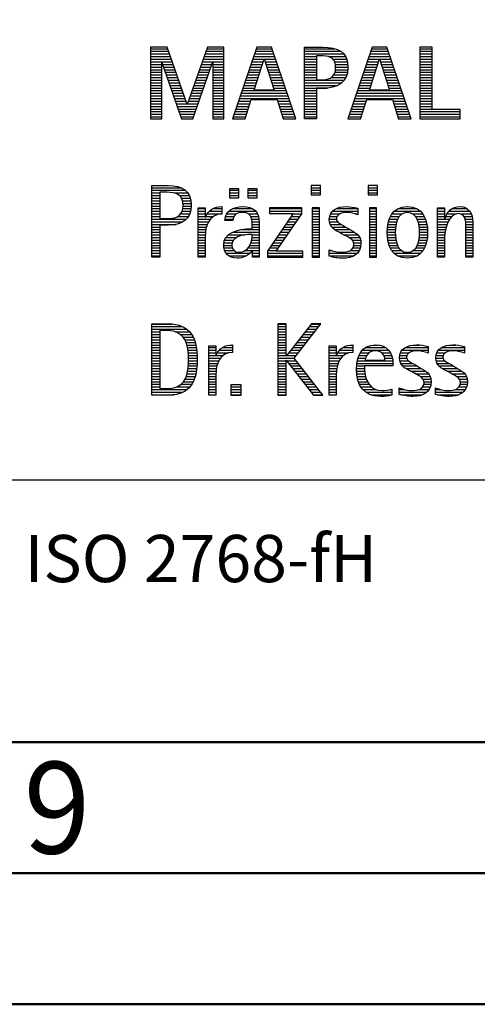
# Model space of a CAD drawing. Units: millimetres. Extents: x -159 to 435, y -175 to 246.
# Drawn here: x 262 to 279, y -174 to -137 of the extents above; entities that cross this region are included whole.
import ezdxf
from ezdxf.enums import TextEntityAlignment as Align

# ---------------------------------------------------------------- set-up
doc = ezdxf.new("R2010")
doc.units = ezdxf.units.MM
doc.layers.get('0').update_dxf_attribs({"linetype": 'CONTINUOUS'})
doc.layers.add('AM_0', color=7, linetype='CONTINUOUS')
doc.layers.add('AM_6', color=2, linetype='CONTINUOUS')
doc.layers.add('AM_BOR', color=7, linetype='CONTINUOUS', lineweight=50)
doc.styles.get("Standard").update_dxf_attribs({"font": 'ISOCP.SHX'})

# ---------------------------------------------------------------- blocks, each defined once
blk = doc.blocks.new('A2')
at = {"layer": 'AM_BOR', "color": 1}
for points in [[(0, 0), (594, 0), (594, 420), (0, 420)], [(10, 410), (10, 10), (584, 10), (584, 410)]]:
    blk.add_lwpolyline(points, close=True, dxfattribs=at)
at = {"layer": 'AM_BOR', "color": 7}
blk.add_lwpolyline([(5, 5), (589, 5), (589, 415), (5, 415)], close=True, dxfattribs=at)
at = {"layer": 'AM_BOR', "color": 2, "width": 0.959496}
blk.add_text('9', height=3.5, dxfattribs=at).set_placement((422, 7.5), align=Align.MIDDLE_CENTER)
blk = doc.blocks.new('MAPAL_FRAME_LOGO')
at = {"layer": 'AM_0', "color": 1}
for p, q in [((31.57, 16.499), (31.57, 13.771)), ((32.203, 16.499), (31.57, 16.499)), ((31.57, 16.445), (32.222, 16.445)), ((31.57, 16.345), (32.257, 16.345)), ((31.57, 16.245), (32.291, 16.245)), ((32.962, 14.321), (32.203, 16.499)), ((33.734, 16.499), (32.97, 14.321)), ((33.644, 16.245), (34.362, 16.245)), ((33.679, 16.345), (34.362, 16.345)), ((33.714, 16.445), (34.362, 16.445)), ((34.362, 16.499), (33.734, 16.499)), ((34.362, 13.771), (34.362, 16.499)), ((35.623, 16.499), (34.691, 13.771)), ((35.536, 16.245), (36.268, 16.245)), ((35.57, 16.345), (36.234, 16.345)), ((35.604, 16.445), (36.2, 16.445)), ((36.181, 16.499), (35.623, 16.499)), ((37.11, 13.771), (36.181, 16.499)), ((37.435, 16.445), (38.612, 16.445)), ((37.435, 16.345), (38.825, 16.345)), ((37.435, 16.245), (38.937, 16.245)), ((40.021, 16.499), (39.088, 13.771)), ((39.934, 16.245), (40.665, 16.245)), ((39.968, 16.345), (40.631, 16.345)), ((40.002, 16.445), (40.597, 16.445)), ((40.579, 16.499), (40.021, 16.499)), ((41.508, 13.771), (40.579, 16.499)), ((41.84, 16.499), (41.84, 13.771)), ((42.302, 16.499), (41.84, 16.499)), ((41.84, 16.445), (42.302, 16.445)), ((41.84, 16.345), (42.302, 16.345)), ((41.84, 16.245), (42.302, 16.245)), ((42.302, 14.123), (42.302, 16.499)), ((31.57, 16.145), (32.326, 16.145)), ((31.57, 16.045), (32.361, 16.045)), ((31.57, 15.945), (32.396, 15.945)), ((31.57, 15.845), (31.993, 15.845)), ((31.993, 15.922), (32.001, 15.922)), ((31.993, 13.771), (31.993, 15.922)), ((32.001, 15.922), (32.753, 13.771)), ((32.028, 15.845), (32.431, 15.845)), ((33.18, 13.771), (33.931, 15.922)), ((33.504, 15.845), (33.904, 15.845)), ((33.539, 15.945), (34.362, 15.945)), ((33.574, 16.045), (34.362, 16.045)), ((33.609, 16.145), (34.362, 16.145)), ((33.931, 15.922), (33.939, 15.922)), ((33.939, 15.922), (33.939, 13.771)), ((33.939, 15.845), (34.362, 15.845)), ((35.399, 15.845), (35.828, 15.845)), ((35.434, 15.945), (35.86, 15.945)), ((35.468, 16.045), (35.891, 16.045)), ((35.502, 16.145), (36.302, 16.145)), ((35.521, 14.862), (35.896, 16.061)), ((35.896, 16.061), (35.904, 16.061)), ((35.904, 16.061), (36.28, 14.862)), ((35.909, 16.045), (36.336, 16.045)), ((35.941, 15.945), (36.37, 15.945)), ((35.972, 15.845), (36.404, 15.845)), ((37.435, 16.145), (37.897, 16.145)), ((37.435, 16.045), (37.897, 16.045)), ((37.435, 15.945), (37.897, 15.945)), ((37.435, 15.845), (37.897, 15.845)), ((38.356, 16.145), (39.005, 16.145)), ((38.524, 16.045), (39.047, 16.045)), ((38.587, 15.945), (39.071, 15.945)), ((38.614, 15.845), (39.087, 15.845)), ((39.797, 15.845), (40.226, 15.845)), ((39.831, 15.945), (40.257, 15.945)), ((39.865, 16.045), (40.289, 16.045)), ((39.9, 16.145), (40.699, 16.145)), ((39.918, 14.862), (40.294, 16.061)), ((40.294, 16.061), (40.302, 16.061)), ((40.302, 16.061), (40.677, 14.862)), ((40.307, 16.045), (40.733, 16.045)), ((40.338, 15.945), (40.768, 15.945)), ((40.369, 15.845), (40.802, 15.845)), ((41.84, 16.145), (42.302, 16.145)), ((41.84, 16.045), (42.302, 16.045)), ((41.84, 15.945), (42.302, 15.945)), ((41.84, 15.845), (42.302, 15.845)), ((31.57, 15.745), (31.993, 15.745)), ((31.57, 15.645), (31.993, 15.645)), ((31.57, 15.545), (31.993, 15.545)), ((31.57, 15.445), (31.993, 15.445)), ((32.063, 15.745), (32.466, 15.745)), ((32.098, 15.645), (32.501, 15.645)), ((32.133, 15.545), (32.536, 15.545)), ((32.168, 15.445), (32.57, 15.445)), ((33.364, 15.445), (33.764, 15.445)), ((33.399, 15.545), (33.799, 15.545)), ((33.434, 15.645), (33.834, 15.645)), ((33.469, 15.745), (33.869, 15.745)), ((33.939, 15.745), (34.362, 15.745)), ((33.939, 15.645), (34.362, 15.645)), ((33.939, 15.545), (34.362, 15.545)), ((33.939, 15.445), (34.362, 15.445)), ((35.263, 15.445), (35.703, 15.445)), ((35.297, 15.545), (35.734, 15.545)), ((35.331, 15.645), (35.766, 15.645)), ((35.365, 15.745), (35.797, 15.745)), ((36.003, 15.745), (36.438, 15.745)), ((36.035, 15.645), (36.472, 15.645)), ((36.066, 15.545), (36.506, 15.545)), ((36.097, 15.445), (36.54, 15.445)), ((37.435, 15.745), (37.897, 15.745)), ((37.435, 15.645), (37.897, 15.645)), ((37.435, 15.545), (37.897, 15.545)), ((37.435, 15.445), (37.897, 15.445)), ((38.551, 15.445), (39.055, 15.445)), ((38.599, 15.545), (39.08, 15.545)), ((38.621, 15.645), (39.09, 15.645)), ((38.624, 15.745), (39.093, 15.745)), ((39.66, 15.445), (40.101, 15.445)), ((39.694, 15.545), (40.132, 15.545)), ((39.729, 15.645), (40.163, 15.645)), ((39.763, 15.745), (40.195, 15.745)), ((40.401, 15.745), (40.836, 15.745)), ((40.432, 15.645), (40.87, 15.645)), ((40.463, 15.545), (40.904, 15.545)), ((40.495, 15.445), (40.938, 15.445)), ((41.84, 15.745), (42.302, 15.745)), ((41.84, 15.645), (42.302, 15.645)), ((41.84, 15.545), (42.302, 15.545)), ((41.84, 15.445), (42.302, 15.445)), ((31.57, 15.345), (31.993, 15.345)), ((31.57, 15.245), (31.993, 15.245)), ((31.57, 15.145), (31.993, 15.145)), ((31.57, 15.045), (31.993, 15.045)), ((32.203, 15.345), (32.605, 15.345)), ((32.238, 15.245), (32.64, 15.245)), ((32.273, 15.145), (32.675, 15.145)), ((32.308, 15.045), (32.71, 15.045)), ((33.224, 15.045), (33.625, 15.045)), ((33.259, 15.145), (33.66, 15.145)), ((33.294, 15.245), (33.694, 15.245)), ((33.329, 15.345), (33.729, 15.345)), ((33.939, 15.345), (34.362, 15.345)), ((33.939, 15.245), (34.362, 15.245)), ((33.939, 15.145), (34.362, 15.145)), ((33.939, 15.045), (34.362, 15.045)), ((35.126, 15.045), (35.578, 15.045)), ((35.16, 15.145), (35.609, 15.145)), ((35.194, 15.245), (35.64, 15.245)), ((35.228, 15.345), (35.672, 15.345)), ((36.129, 15.345), (36.574, 15.345)), ((36.16, 15.245), (36.608, 15.245)), ((36.191, 15.145), (36.642, 15.145)), ((36.223, 15.045), (36.676, 15.045)), ((37.435, 15.345), (37.897, 15.345)), ((37.435, 15.245), (38.947, 15.245)), ((37.435, 15.145), (38.85, 15.145)), ((37.435, 15.045), (38.694, 15.045)), ((38.45, 15.345), (39.011, 15.345)), ((39.523, 15.045), (39.975, 15.045)), ((39.558, 15.145), (40.007, 15.145)), ((39.592, 15.245), (40.038, 15.245)), ((39.626, 15.345), (40.069, 15.345)), ((40.526, 15.345), (40.972, 15.345)), ((40.557, 15.245), (41.006, 15.245)), ((40.589, 15.145), (41.04, 15.145)), ((40.62, 15.045), (41.074, 15.045)), ((41.84, 15.345), (42.302, 15.345)), ((41.84, 15.245), (42.302, 15.245)), ((41.84, 15.145), (42.302, 15.145)), ((41.84, 15.045), (42.302, 15.045)), ((31.57, 14.945), (31.993, 14.945)), ((31.57, 14.845), (31.993, 14.845)), ((31.57, 14.745), (31.993, 14.745)), ((32.342, 14.945), (32.745, 14.945)), ((32.377, 14.845), (32.78, 14.845)), ((32.412, 14.745), (32.814, 14.745)), ((33.118, 14.745), (33.52, 14.745)), ((33.153, 14.845), (33.555, 14.845)), ((33.189, 14.945), (33.59, 14.945)), ((33.939, 14.945), (34.362, 14.945)), ((33.939, 14.845), (34.362, 14.845)), ((33.939, 14.745), (34.362, 14.745)), ((35.023, 14.745), (36.779, 14.745)), ((35.057, 14.845), (36.745, 14.845)), ((35.092, 14.945), (35.546, 14.945)), ((36.28, 14.862), (35.521, 14.862)), ((36.254, 14.945), (36.71, 14.945)), ((37.435, 14.945), (38.302, 14.945)), ((37.435, 14.845), (37.897, 14.845)), ((37.435, 14.745), (37.897, 14.745)), ((39.421, 14.745), (41.176, 14.745)), ((39.455, 14.845), (41.142, 14.845)), ((39.489, 14.945), (39.944, 14.945)), ((40.677, 14.862), (39.918, 14.862)), ((40.651, 14.945), (41.108, 14.945)), ((41.84, 14.945), (42.302, 14.945)), ((41.84, 14.845), (42.302, 14.845)), ((41.84, 14.745), (42.302, 14.745)), ((31.57, 14.645), (31.993, 14.645)), ((31.57, 14.545), (31.993, 14.545)), ((31.57, 14.445), (31.993, 14.445)), ((31.57, 14.345), (31.993, 14.345)), ((32.447, 14.645), (32.849, 14.645)), ((32.482, 14.545), (32.884, 14.545)), ((32.517, 14.445), (32.919, 14.445)), ((32.552, 14.345), (32.954, 14.345)), ((32.97, 14.321), (32.962, 14.321)), ((32.978, 14.345), (33.38, 14.345)), ((33.013, 14.445), (33.415, 14.445)), ((33.048, 14.545), (33.45, 14.545)), ((33.083, 14.645), (33.485, 14.645)), ((33.939, 14.645), (34.362, 14.645)), ((33.939, 14.545), (34.362, 14.545)), ((33.939, 14.445), (34.362, 14.445)), ((33.939, 14.345), (34.362, 14.345)), ((34.887, 14.345), (35.357, 14.345)), ((34.921, 14.445), (35.389, 14.445)), ((34.955, 14.545), (36.847, 14.545)), ((34.989, 14.645), (36.813, 14.645)), ((35.173, 13.771), (35.41, 14.511)), ((35.41, 14.511), (36.39, 14.511)), ((36.39, 14.511), (36.628, 13.771)), ((36.412, 14.445), (36.881, 14.445)), ((36.444, 14.345), (36.915, 14.345)), ((37.435, 14.645), (37.897, 14.645)), ((37.435, 14.545), (37.897, 14.545)), ((37.435, 14.445), (37.897, 14.445)), ((37.435, 14.345), (37.897, 14.345)), ((39.284, 14.345), (39.754, 14.345)), ((39.318, 14.445), (39.786, 14.445)), ((39.352, 14.545), (41.244, 14.545)), ((39.387, 14.645), (41.21, 14.645)), ((39.57, 13.771), (39.808, 14.511)), ((39.808, 14.511), (40.788, 14.511)), ((40.788, 14.511), (41.025, 13.771)), ((40.809, 14.445), (41.278, 14.445)), ((40.841, 14.345), (41.312, 14.345)), ((41.84, 14.645), (42.302, 14.645)), ((41.84, 14.545), (42.302, 14.545)), ((41.84, 14.445), (42.302, 14.445)), ((41.84, 14.345), (42.302, 14.345)), ((31.57, 14.245), (31.993, 14.245)), ((31.57, 14.145), (31.993, 14.145)), ((31.57, 14.045), (31.993, 14.045)), ((31.57, 13.945), (31.993, 13.945)), ((32.587, 14.245), (33.345, 14.245)), ((32.622, 14.145), (33.31, 14.145)), ((32.657, 14.045), (33.275, 14.045)), ((32.692, 13.945), (33.24, 13.945)), ((33.939, 14.245), (34.362, 14.245)), ((33.939, 14.145), (34.362, 14.145)), ((33.939, 14.045), (34.362, 14.045)), ((33.939, 13.945), (34.362, 13.945)), ((34.75, 13.945), (35.228, 13.945)), ((34.784, 14.045), (35.26, 14.045)), ((34.818, 14.145), (35.293, 14.145)), ((34.852, 14.245), (35.325, 14.245)), ((36.476, 14.245), (36.949, 14.245)), ((36.508, 14.145), (36.983, 14.145)), ((36.54, 14.045), (37.017, 14.045)), ((36.572, 13.945), (37.051, 13.945)), ((37.435, 14.245), (37.897, 14.245)), ((37.435, 14.145), (37.897, 14.145)), ((37.435, 14.045), (37.897, 14.045)), ((37.435, 13.945), (37.897, 13.945)), ((39.147, 13.945), (39.626, 13.945)), ((39.181, 14.045), (39.658, 14.045)), ((39.216, 14.145), (39.69, 14.145)), ((39.25, 14.245), (39.722, 14.245)), ((40.873, 14.245), (41.347, 14.245)), ((40.905, 14.145), (41.381, 14.145)), ((40.937, 14.045), (41.415, 14.045)), ((40.969, 13.945), (41.449, 13.945)), ((41.84, 14.245), (42.302, 14.245)), ((41.84, 14.145), (42.302, 14.145)), ((41.84, 14.045), (43.374, 14.045)), ((41.84, 13.945), (43.374, 13.945)), ((43.374, 14.123), (42.302, 14.123)), ((43.374, 13.771), (43.374, 14.123)), ((31.57, 13.845), (31.993, 13.845)), ((31.57, 13.771), (31.993, 13.771)), ((32.727, 13.845), (33.205, 13.845)), ((32.753, 13.771), (33.18, 13.771)), ((33.939, 13.845), (34.362, 13.845)), ((33.939, 13.771), (34.362, 13.771)), ((34.691, 13.771), (35.173, 13.771)), ((34.716, 13.845), (35.196, 13.845)), ((36.604, 13.845), (37.085, 13.845)), ((36.628, 13.771), (37.11, 13.771)), ((37.435, 13.845), (37.897, 13.845)), ((39.088, 13.771), (39.57, 13.771)), ((39.113, 13.845), (39.594, 13.845)), ((41.002, 13.845), (41.483, 13.845)), ((41.025, 13.771), (41.508, 13.771)), ((41.84, 13.845), (43.374, 13.845)), ((41.84, 13.771), (43.374, 13.771)), ((31.618, 11.145), (32.725, 11.145)), ((31.618, 11.045), (32.892, 11.045)), ((31.618, 10.945), (31.926, 10.945)), ((32.462, 10.945), (32.984, 10.945)), ((34.584, 11.1), (34.584, 10.753)), ((34.939, 11.1), (34.584, 11.1)), ((34.584, 11.045), (34.939, 11.045)), ((34.584, 10.945), (34.939, 10.945)), ((34.939, 10.753), (34.939, 11.1)), ((35.28, 11.1), (35.28, 10.753)), ((35.635, 11.1), (35.28, 11.1)), ((35.28, 11.045), (35.635, 11.045)), ((35.28, 10.945), (35.635, 10.945)), ((35.635, 10.753), (35.635, 11.1)), ((37.692, 11.227), (37.692, 10.872)), ((38.048, 11.227), (37.692, 11.227)), ((37.692, 11.145), (38.048, 11.145)), ((37.692, 11.045), (38.048, 11.045)), ((37.692, 10.945), (38.048, 10.945)), ((38.048, 10.872), (38.048, 11.227)), ((39.871, 11.227), (39.871, 10.872)), ((40.226, 11.227), (39.871, 11.227)), ((39.871, 11.145), (40.226, 11.145)), ((39.871, 11.045), (40.226, 11.045)), ((39.871, 10.945), (40.226, 10.945)), ((40.226, 10.872), (40.226, 11.227)), ((31.618, 10.845), (31.926, 10.845)), ((31.618, 10.745), (31.926, 10.745)), ((31.618, 10.645), (31.926, 10.645)), ((31.618, 10.545), (31.926, 10.545)), ((32.672, 10.845), (33.042, 10.845)), ((32.75, 10.745), (33.08, 10.745)), ((32.788, 10.645), (33.103, 10.645)), ((32.804, 10.545), (33.111, 10.545)), ((34.584, 10.845), (34.939, 10.845)), ((34.584, 10.753), (34.939, 10.753)), ((35.28, 10.845), (35.635, 10.845)), ((35.28, 10.753), (35.635, 10.753)), ((37.692, 10.872), (38.048, 10.872)), ((39.871, 10.872), (40.226, 10.872)), ((31.618, 10.445), (31.926, 10.445)), ((31.618, 10.345), (31.926, 10.345)), ((31.618, 10.245), (31.926, 10.245)), ((31.618, 10.145), (31.926, 10.145)), ((32.715, 10.145), (33.059, 10.145)), ((32.771, 10.245), (33.088, 10.245)), ((32.797, 10.345), (33.107, 10.345)), ((32.807, 10.445), (33.114, 10.445)), ((33.381, 10.345), (33.65, 10.345)), ((33.381, 10.245), (33.65, 10.245)), ((33.381, 10.145), (33.65, 10.145)), ((33.728, 10.145), (34.287, 10.145)), ((33.811, 10.245), (34.287, 10.245)), ((33.943, 10.345), (34.287, 10.345)), ((34.47, 10.145), (34.841, 10.145)), ((34.546, 10.245), (35.588, 10.245)), ((34.694, 10.345), (35.463, 10.345)), ((35.299, 10.145), (35.649, 10.145)), ((37.011, 10.156), (36.027, 8.72)), ((36.098, 10.381), (36.098, 10.156)), ((37.339, 10.381), (36.098, 10.381)), ((36.098, 10.345), (37.339, 10.345)), ((36.098, 10.245), (37.339, 10.245)), ((36.098, 10.156), (37.011, 10.156)), ((36.359, 8.724), (37.339, 10.152)), ((37.004, 10.145), (37.335, 10.145)), ((37.339, 10.152), (37.339, 10.381)), ((37.735, 10.381), (37.735, 8.499)), ((38.004, 10.381), (37.735, 10.381)), ((37.735, 10.345), (38.004, 10.345)), ((37.735, 10.245), (38.004, 10.245)), ((37.735, 10.145), (38.004, 10.145)), ((38.004, 8.499), (38.004, 10.381)), ((38.434, 10.145), (38.788, 10.145)), ((38.504, 10.245), (39.471, 10.245)), ((38.645, 10.345), (39.471, 10.345)), ((39.367, 10.145), (39.471, 10.145)), ((39.914, 10.381), (39.914, 8.499)), ((40.182, 10.381), (39.914, 10.381)), ((39.914, 10.345), (40.182, 10.345)), ((39.914, 10.245), (40.182, 10.245)), ((39.914, 10.145), (40.182, 10.145)), ((40.182, 8.499), (40.182, 10.381)), ((40.774, 10.145), (41.153, 10.145)), ((40.861, 10.245), (41.858, 10.245)), ((40.999, 10.345), (41.719, 10.345)), ((41.563, 10.145), (41.946, 10.145)), ((42.509, 10.345), (42.777, 10.345)), ((42.509, 10.245), (42.777, 10.245)), ((42.509, 10.145), (42.777, 10.145)), ((42.872, 10.145), (43.227, 10.145)), ((42.944, 10.245), (43.736, 10.245)), ((43.061, 10.345), (43.637, 10.345)), ((43.39, 10.145), (43.794, 10.145)), ((31.618, 10.045), (31.926, 10.045)), ((31.618, 9.945), (32.929, 9.945)), ((31.618, 9.845), (32.799, 9.845)), ((32.598, 10.045), (33.008, 10.045)), ((33.381, 10.045), (33.65, 10.045)), ((33.381, 9.945), (33.847, 9.945)), ((33.381, 9.845), (33.778, 9.845)), ((33.672, 10.045), (33.963, 10.045)), ((34.407, 9.945), (34.712, 9.945)), ((34.427, 10.045), (34.748, 10.045)), ((35.387, 10.045), (35.684, 10.045)), ((35.422, 9.945), (35.703, 9.945)), ((35.436, 9.845), (35.709, 9.845)), ((36.798, 9.845), (37.129, 9.845)), ((36.867, 9.945), (37.197, 9.945)), ((36.935, 10.045), (37.266, 10.045)), ((37.735, 10.045), (38.004, 10.045)), ((37.735, 9.945), (38.004, 9.945)), ((37.735, 9.845), (38.004, 9.845)), ((38.385, 9.945), (38.654, 9.945)), ((38.391, 9.845), (38.697, 9.845)), ((38.398, 10.045), (38.677, 10.045)), ((39.914, 10.045), (40.182, 10.045)), ((39.914, 9.945), (40.182, 9.945)), ((39.914, 9.845), (40.182, 9.845)), ((40.64, 9.845), (40.951, 9.845)), ((40.671, 9.945), (40.988, 9.945)), ((40.714, 10.045), (41.045, 10.045)), ((41.673, 10.045), (42.007, 10.045)), ((41.731, 9.945), (42.05, 9.945)), ((41.769, 9.845), (42.082, 9.845)), ((42.509, 10.045), (42.777, 10.045)), ((42.509, 9.945), (42.972, 9.945)), ((42.509, 9.845), (42.914, 9.845)), ((42.823, 10.045), (43.056, 10.045)), ((43.519, 10.045), (43.829, 10.045)), ((43.561, 9.945), (43.848, 9.945)), ((43.58, 9.845), (43.856, 9.845)), ((31.618, 9.745), (32.527, 9.745)), ((31.618, 9.645), (31.926, 9.645)), ((31.618, 9.545), (31.926, 9.545)), ((31.618, 9.445), (31.926, 9.445)), ((33.381, 9.745), (33.73, 9.745)), ((33.381, 9.645), (33.696, 9.645)), ((33.381, 9.545), (33.675, 9.545)), ((33.381, 9.445), (33.661, 9.445)), ((34.696, 9.445), (35.71, 9.445)), ((35.042, 9.545), (35.71, 9.545)), ((35.44, 9.745), (35.71, 9.745)), ((35.441, 9.645), (35.71, 9.645)), ((36.524, 9.445), (36.854, 9.445)), ((36.593, 9.545), (36.923, 9.545)), ((36.661, 9.645), (36.991, 9.645)), ((36.73, 9.745), (37.06, 9.745)), ((37.735, 9.745), (38.004, 9.745)), ((37.735, 9.645), (38.004, 9.645)), ((37.735, 9.545), (38.004, 9.545)), ((37.735, 9.445), (38.004, 9.445)), ((38.418, 9.745), (38.829, 9.745)), ((38.481, 9.645), (39.013, 9.645)), ((38.589, 9.545), (39.181, 9.545)), ((38.756, 9.445), (39.343, 9.445)), ((39.914, 9.745), (40.182, 9.745)), ((39.914, 9.645), (40.182, 9.645)), ((39.914, 9.545), (40.182, 9.545)), ((39.914, 9.445), (40.182, 9.445)), ((40.591, 9.445), (40.898, 9.445)), ((40.594, 9.545), (40.902, 9.545)), ((40.604, 9.645), (40.91, 9.645)), ((40.617, 9.745), (40.926, 9.745)), ((41.795, 9.745), (42.105, 9.745)), ((41.812, 9.645), (42.118, 9.645)), ((41.82, 9.545), (42.129, 9.545)), ((41.824, 9.445), (42.132, 9.445)), ((42.509, 9.745), (42.871, 9.745)), ((42.509, 9.645), (42.837, 9.645)), ((42.509, 9.545), (42.811, 9.545)), ((42.509, 9.445), (42.792, 9.445)), ((43.588, 9.745), (43.856, 9.745)), ((43.588, 9.645), (43.856, 9.645)), ((43.588, 9.545), (43.856, 9.545)), ((43.588, 9.445), (43.856, 9.445)), ((31.618, 9.345), (31.926, 9.345)), ((31.618, 9.245), (31.926, 9.245)), ((31.618, 9.145), (31.926, 9.145)), ((31.618, 9.045), (31.926, 9.045)), ((33.381, 9.345), (33.651, 9.345)), ((33.381, 9.245), (33.65, 9.245)), ((33.381, 9.145), (33.65, 9.145)), ((33.381, 9.045), (33.65, 9.045)), ((34.364, 9.045), (34.68, 9.045)), ((34.388, 9.145), (34.731, 9.145)), ((34.439, 9.245), (34.849, 9.245)), ((34.536, 9.345), (35.163, 9.345)), ((35.4, 9.045), (35.71, 9.045)), ((35.427, 9.145), (35.71, 9.145)), ((35.438, 9.245), (35.71, 9.245)), ((35.441, 9.345), (35.71, 9.345)), ((36.25, 9.045), (36.579, 9.045)), ((36.318, 9.145), (36.648, 9.145)), ((36.387, 9.245), (36.717, 9.245)), ((36.455, 9.345), (36.785, 9.345)), ((37.735, 9.345), (38.004, 9.345)), ((37.735, 9.245), (38.004, 9.245)), ((37.735, 9.145), (38.004, 9.145)), ((37.735, 9.045), (38.004, 9.045)), ((38.944, 9.345), (39.467, 9.345)), ((39.129, 9.245), (39.539, 9.245)), ((39.258, 9.145), (39.576, 9.145)), ((39.313, 9.045), (39.588, 9.045)), ((39.914, 9.345), (40.182, 9.345)), ((39.914, 9.245), (40.182, 9.245)), ((39.914, 9.145), (40.182, 9.145)), ((39.914, 9.045), (40.182, 9.045)), ((40.593, 9.345), (40.901, 9.345)), ((40.602, 9.245), (40.909, 9.245)), ((40.613, 9.145), (40.925, 9.145)), ((40.635, 9.045), (40.948, 9.045)), ((41.773, 9.045), (42.087, 9.045)), ((41.797, 9.145), (42.109, 9.145)), ((41.813, 9.245), (42.121, 9.245)), ((41.821, 9.345), (42.129, 9.345)), ((42.509, 9.345), (42.782, 9.345)), ((42.509, 9.245), (42.777, 9.245)), ((42.509, 9.145), (42.777, 9.145)), ((42.509, 9.045), (42.777, 9.045)), ((43.588, 9.345), (43.856, 9.345)), ((43.588, 9.245), (43.856, 9.245)), ((43.588, 9.145), (43.856, 9.145)), ((43.588, 9.045), (43.856, 9.045)), ((31.618, 8.945), (31.926, 8.945)), ((31.618, 8.845), (31.926, 8.845)), ((31.618, 8.745), (31.926, 8.745)), ((31.618, 8.645), (31.926, 8.645)), ((33.381, 8.945), (33.65, 8.945)), ((33.381, 8.845), (33.65, 8.845)), ((33.381, 8.745), (33.65, 8.745)), ((33.381, 8.645), (33.65, 8.645)), ((34.359, 8.945), (34.667, 8.945)), ((34.371, 8.845), (34.686, 8.845)), ((34.399, 8.745), (34.753, 8.745)), ((34.451, 8.645), (35.362, 8.645)), ((35.161, 8.745), (35.44, 8.745)), ((35.285, 8.845), (35.71, 8.845)), ((35.356, 8.945), (35.71, 8.945)), ((35.45, 8.745), (35.71, 8.745)), ((35.45, 8.645), (35.71, 8.645)), ((36.027, 8.72), (36.027, 8.499)), ((36.027, 8.645), (37.375, 8.645)), ((36.044, 8.745), (36.373, 8.745)), ((36.113, 8.845), (36.442, 8.845)), ((36.181, 8.945), (36.511, 8.945)), ((37.375, 8.724), (36.359, 8.724)), ((37.375, 8.499), (37.375, 8.724)), ((37.735, 8.945), (38.004, 8.945)), ((37.735, 8.845), (38.004, 8.845)), ((37.735, 8.745), (38.004, 8.745)), ((37.735, 8.645), (38.004, 8.645)), ((38.376, 8.745), (38.49, 8.745)), ((38.376, 8.645), (39.454, 8.645)), ((39.175, 8.745), (39.525, 8.745)), ((39.285, 8.845), (39.564, 8.845)), ((39.318, 8.945), (39.584, 8.945)), ((39.914, 8.945), (40.182, 8.945)), ((39.914, 8.845), (40.182, 8.845)), ((39.914, 8.745), (40.182, 8.745)), ((39.914, 8.645), (40.182, 8.645)), ((40.665, 8.945), (40.984, 8.945)), ((40.705, 8.845), (41.038, 8.845)), ((40.762, 8.745), (41.138, 8.745)), ((40.846, 8.645), (41.874, 8.645)), ((41.58, 8.745), (41.959, 8.745)), ((41.682, 8.845), (42.016, 8.845)), ((41.737, 8.945), (42.057, 8.945)), ((42.509, 8.945), (42.777, 8.945)), ((42.509, 8.845), (42.777, 8.845)), ((42.509, 8.745), (42.777, 8.745)), ((42.509, 8.645), (42.777, 8.645)), ((43.588, 8.945), (43.856, 8.945)), ((43.588, 8.845), (43.856, 8.845)), ((43.588, 8.745), (43.856, 8.745)), ((43.588, 8.645), (43.856, 8.645)), ((31.618, 8.545), (31.926, 8.545)), ((33.381, 8.545), (33.65, 8.545)), ((34.55, 8.545), (35.225, 8.545)), ((35.45, 8.545), (35.71, 8.545)), ((36.027, 8.545), (37.375, 8.545)), ((36.027, 8.499), (37.375, 8.499)), ((37.735, 8.545), (38.004, 8.545)), ((37.735, 8.499), (38.004, 8.499)), ((38.376, 8.545), (39.318, 8.545)), ((39.914, 8.545), (40.182, 8.545)), ((39.914, 8.499), (40.182, 8.499)), ((40.978, 8.545), (41.741, 8.545)), ((42.509, 8.545), (42.777, 8.545)), ((43.588, 8.545), (43.856, 8.545)), ((31.618, 5.945), (32.393, 5.945)), ((31.618, 5.845), (32.792, 5.845)), ((31.618, 5.745), (32.95, 5.745)), ((31.618, 5.645), (31.926, 5.645)), ((32.524, 5.645), (33.057, 5.645)), ((36.426, 5.954), (36.426, 3.226)), ((36.734, 5.954), (36.426, 5.954)), ((36.426, 5.945), (36.734, 5.945)), ((36.426, 5.845), (36.734, 5.845)), ((36.426, 5.745), (36.734, 5.745)), ((36.426, 5.645), (36.734, 5.645)), ((36.734, 4.717), (36.734, 5.954)), ((37.699, 5.954), (36.742, 4.717)), ((37.039, 4.645), (38.059, 5.954)), ((37.46, 5.645), (37.818, 5.645)), ((37.537, 5.745), (37.896, 5.745)), ((37.615, 5.845), (37.974, 5.845)), ((37.692, 5.945), (38.052, 5.945)), ((38.059, 5.954), (37.699, 5.954)), ((31.618, 5.545), (31.926, 5.545)), ((31.618, 5.445), (31.926, 5.445)), ((31.618, 5.345), (31.926, 5.345)), ((32.713, 5.545), (33.134, 5.545)), ((32.814, 5.445), (33.194, 5.445)), ((32.879, 5.345), (33.235, 5.345)), ((36.426, 5.545), (36.734, 5.545)), ((36.426, 5.445), (36.734, 5.445)), ((36.426, 5.345), (36.734, 5.345)), ((37.228, 5.345), (37.584, 5.345)), ((37.305, 5.445), (37.662, 5.445)), ((37.383, 5.545), (37.74, 5.545)), ((31.618, 5.245), (31.926, 5.245)), ((31.618, 5.145), (31.926, 5.145)), ((31.618, 5.045), (31.926, 5.045)), ((31.618, 4.945), (31.926, 4.945)), ((32.925, 5.245), (33.269, 5.245)), ((32.956, 5.145), (33.296, 5.145)), ((32.978, 5.045), (33.314, 5.045)), ((32.995, 4.945), (33.329, 4.945)), ((33.789, 5.045), (34.057, 5.045)), ((33.789, 4.945), (34.057, 4.945)), ((34.19, 4.945), (34.694, 4.945)), ((34.303, 5.045), (34.694, 5.045)), ((34.6, 5.145), (34.694, 5.145)), ((36.426, 5.245), (36.734, 5.245)), ((36.426, 5.145), (36.734, 5.145)), ((36.426, 5.045), (36.734, 5.045)), ((36.426, 4.945), (36.734, 4.945)), ((36.919, 4.945), (37.272, 4.945)), ((36.996, 5.045), (37.35, 5.045)), ((37.073, 5.145), (37.428, 5.145)), ((37.151, 5.245), (37.506, 5.245)), ((38.38, 5.045), (38.648, 5.045)), ((38.38, 4.945), (38.648, 4.945)), ((38.781, 4.945), (39.285, 4.945)), ((38.895, 5.045), (39.285, 5.045)), ((39.191, 5.145), (39.285, 5.145)), ((39.635, 4.945), (40.652, 4.945)), ((39.756, 5.045), (40.537, 5.045)), ((40.056, 5.145), (40.249, 5.145)), ((41.158, 4.945), (42.149, 4.945)), ((41.269, 5.045), (42.149, 5.045)), ((41.582, 5.145), (41.824, 5.145)), ((42.542, 4.945), (43.532, 4.945)), ((42.653, 5.045), (43.532, 5.045)), ((42.966, 5.145), (43.208, 5.145)), ((31.618, 4.845), (31.926, 4.845)), ((31.618, 4.745), (31.926, 4.745)), ((31.618, 4.645), (31.926, 4.645)), ((31.618, 4.545), (31.926, 4.545)), ((33.004, 4.845), (33.339, 4.845)), ((33.011, 4.745), (33.344, 4.745)), ((33.013, 4.645), (33.348, 4.645)), ((33.013, 4.545), (33.348, 4.545)), ((33.789, 4.845), (34.057, 4.845)), ((33.789, 4.745), (34.057, 4.745)), ((33.789, 4.645), (34.234, 4.645)), ((33.789, 4.545), (34.172, 4.545)), ((34.065, 4.745), (34.33, 4.745)), ((34.117, 4.845), (34.542, 4.845)), ((36.426, 4.845), (36.734, 4.845)), ((36.426, 4.745), (36.734, 4.745)), ((36.426, 4.645), (37.039, 4.645)), ((36.426, 4.545), (36.734, 4.545)), ((36.742, 4.717), (36.734, 4.717)), ((36.734, 4.563), (36.742, 4.563)), ((36.734, 3.226), (36.734, 4.563)), ((36.742, 4.563), (37.778, 3.226)), ((36.756, 4.545), (37.117, 4.545)), ((36.764, 4.745), (37.116, 4.745)), ((36.841, 4.845), (37.194, 4.845)), ((38.142, 3.226), (37.039, 4.645)), ((38.38, 4.845), (38.648, 4.845)), ((38.38, 4.745), (38.648, 4.745)), ((38.38, 4.645), (38.825, 4.645)), ((38.38, 4.545), (38.763, 4.545)), ((38.656, 4.745), (38.921, 4.745)), ((38.708, 4.845), (39.133, 4.845)), ((39.451, 4.545), (40.805, 4.545)), ((39.475, 4.645), (39.769, 4.645)), ((39.51, 4.745), (39.814, 4.745)), ((39.562, 4.845), (39.897, 4.845)), ((40.38, 4.845), (40.718, 4.845)), ((40.461, 4.745), (40.763, 4.745)), ((40.496, 4.645), (40.791, 4.645)), ((41.062, 4.645), (41.336, 4.645)), ((41.069, 4.745), (41.341, 4.745)), ((41.073, 4.545), (41.401, 4.545)), ((41.096, 4.845), (41.421, 4.845)), ((42.133, 4.845), (42.149, 4.845)), ((42.446, 4.645), (42.72, 4.645)), ((42.453, 4.745), (42.725, 4.745)), ((42.457, 4.545), (42.785, 4.545)), ((42.48, 4.845), (42.806, 4.845)), ((43.516, 4.845), (43.532, 4.845)), ((31.618, 4.445), (31.926, 4.445)), ((31.618, 4.345), (31.926, 4.345)), ((31.618, 4.245), (31.926, 4.245)), ((31.618, 4.145), (31.926, 4.145)), ((32.98, 4.145), (33.316, 4.145)), ((32.994, 4.245), (33.329, 4.245)), ((33.005, 4.345), (33.339, 4.345)), ((33.01, 4.445), (33.345, 4.445)), ((33.789, 4.445), (34.128, 4.445)), ((33.789, 4.345), (34.097, 4.345)), ((33.789, 4.245), (34.076, 4.245)), ((33.789, 4.145), (34.065, 4.145)), ((36.426, 4.445), (36.734, 4.445)), ((36.426, 4.345), (36.734, 4.345)), ((36.426, 4.245), (36.734, 4.245)), ((36.426, 4.145), (36.734, 4.145)), ((36.833, 4.445), (37.195, 4.445)), ((36.911, 4.345), (37.272, 4.345)), ((36.989, 4.245), (37.35, 4.245)), ((37.066, 4.145), (37.428, 4.145)), ((38.38, 4.445), (38.72, 4.445)), ((38.38, 4.345), (38.689, 4.345)), ((38.38, 4.245), (38.667, 4.245)), ((38.38, 4.145), (38.656, 4.145)), ((39.42, 4.245), (39.728, 4.245)), ((39.422, 4.145), (39.733, 4.145)), ((39.424, 4.345), (39.728, 4.345)), ((39.434, 4.445), (40.811, 4.445)), ((41.11, 4.445), (41.557, 4.445)), ((41.182, 4.345), (41.736, 4.345)), ((41.308, 4.245), (41.904, 4.245)), ((41.485, 4.145), (42.061, 4.145)), ((42.494, 4.445), (42.941, 4.445)), ((42.566, 4.345), (43.12, 4.345)), ((42.692, 4.245), (43.288, 4.245)), ((42.869, 4.145), (43.445, 4.145)), ((31.618, 4.045), (31.926, 4.045)), ((31.618, 3.945), (31.926, 3.945)), ((31.618, 3.845), (31.926, 3.845)), ((32.884, 3.845), (33.237, 3.845)), ((32.926, 3.945), (33.272, 3.945)), ((32.957, 4.045), (33.295, 4.045)), ((33.789, 4.045), (34.058, 4.045)), ((33.789, 3.945), (34.057, 3.945)), ((33.789, 3.845), (34.057, 3.845)), ((36.426, 4.045), (36.734, 4.045)), ((36.426, 3.945), (36.734, 3.945)), ((36.426, 3.845), (36.734, 3.845)), ((37.144, 4.045), (37.506, 4.045)), ((37.221, 3.945), (37.583, 3.945)), ((37.299, 3.845), (37.661, 3.845)), ((38.38, 4.045), (38.649, 4.045)), ((38.38, 3.945), (38.648, 3.945)), ((38.38, 3.845), (38.648, 3.845)), ((39.431, 4.045), (39.745, 4.045)), ((39.443, 3.945), (39.764, 3.945)), ((39.463, 3.845), (39.796, 3.845)), ((41.673, 4.045), (42.167, 4.045)), ((41.852, 3.945), (42.23, 3.945)), ((41.956, 3.845), (42.258, 3.845)), ((43.056, 4.045), (43.551, 4.045)), ((43.236, 3.945), (43.614, 3.945)), ((43.341, 3.845), (43.643, 3.845)), ((31.618, 3.745), (31.926, 3.745)), ((31.618, 3.645), (31.926, 3.645)), ((31.618, 3.545), (31.926, 3.545)), ((31.618, 3.445), (32.964, 3.445)), ((32.561, 3.545), (33.066, 3.545)), ((32.729, 3.645), (33.14, 3.645)), ((32.822, 3.745), (33.194, 3.745)), ((33.789, 3.745), (34.057, 3.745)), ((33.789, 3.645), (34.057, 3.645)), ((33.789, 3.545), (34.057, 3.545)), ((33.789, 3.445), (34.057, 3.445)), ((34.623, 3.621), (34.623, 3.226)), ((35.018, 3.621), (34.623, 3.621)), ((34.623, 3.545), (35.018, 3.545)), ((34.623, 3.445), (35.018, 3.445)), ((35.018, 3.226), (35.018, 3.621)), ((36.426, 3.745), (36.734, 3.745)), ((36.426, 3.645), (36.734, 3.645)), ((36.426, 3.545), (36.734, 3.545)), ((36.426, 3.445), (36.734, 3.445)), ((37.376, 3.745), (37.739, 3.745)), ((37.454, 3.645), (37.817, 3.645)), ((37.531, 3.545), (37.894, 3.545)), ((37.609, 3.445), (37.972, 3.445)), ((38.38, 3.745), (38.648, 3.745)), ((38.38, 3.645), (38.648, 3.645)), ((38.38, 3.545), (38.648, 3.545)), ((38.38, 3.445), (38.648, 3.445)), ((39.493, 3.745), (39.842, 3.745)), ((39.533, 3.645), (39.907, 3.645)), ((39.587, 3.545), (40, 3.545)), ((39.663, 3.445), (40.173, 3.445)), ((40.708, 3.445), (40.768, 3.445)), ((41.053, 3.445), (41.263, 3.445)), ((41.793, 3.445), (42.187, 3.445)), ((41.941, 3.545), (42.234, 3.545)), ((41.99, 3.645), (42.258, 3.645)), ((41.993, 3.745), (42.266, 3.745)), ((42.437, 3.445), (42.647, 3.445)), ((43.177, 3.445), (43.571, 3.445)), ((43.325, 3.545), (43.618, 3.545)), ((43.375, 3.645), (43.642, 3.645)), ((43.378, 3.745), (43.65, 3.745)), ((31.618, 3.345), (32.801, 3.345)), ((31.618, 3.245), (32.437, 3.245)), ((33.789, 3.345), (34.057, 3.345)), ((33.789, 3.245), (34.057, 3.245)), ((34.623, 3.345), (35.018, 3.345)), ((34.623, 3.245), (35.018, 3.245)), ((34.623, 3.226), (35.018, 3.226)), ((36.426, 3.345), (36.734, 3.345)), ((36.426, 3.245), (36.734, 3.245)), ((36.426, 3.226), (36.734, 3.226)), ((37.686, 3.345), (38.05, 3.345)), ((37.764, 3.245), (38.128, 3.245)), ((37.778, 3.226), (38.142, 3.226)), ((38.38, 3.345), (38.648, 3.345)), ((38.38, 3.245), (38.648, 3.245)), ((39.774, 3.345), (40.768, 3.345)), ((39.963, 3.245), (40.768, 3.245)), ((41.053, 3.345), (42.1, 3.345)), ((41.117, 3.245), (41.932, 3.245)), ((42.437, 3.345), (43.484, 3.345)), ((42.502, 3.245), (43.316, 3.245))]:
    blk.add_line(p, q, dxfattribs=at)
for points, knots in [([(39.095, 15.713), (39.095, 16.354), (38.696, 16.499), (38.138, 16.499), (38.138, 16.499), (37.435, 16.499), (37.435, 16.499), (37.435, 16.499), (37.435, 13.771), (37.435, 13.771), (37.435, 13.771), (37.897, 13.771), (37.897, 13.771), (37.897, 13.771), (37.897, 14.934), (37.897, 14.934), (37.897, 14.934), (38.138, 14.934), (38.138, 14.934), (38.649, 14.934), (39.095, 15.143), (39.095, 15.713)], [0, 0, 0, 0, 1, 1, 1, 2, 2, 2, 3, 3, 3, 4, 4, 4, 5, 5, 5, 6, 6, 6, 7, 7, 7, 7]), ([(38.625, 15.713), (38.625, 15.412), (38.427, 15.262), (38.138, 15.262), (38.138, 15.262), (37.897, 15.262), (37.897, 15.262), (37.897, 15.262), (37.897, 16.172), (37.897, 16.172), (37.897, 16.172), (38.138, 16.172), (38.138, 16.172), (38.459, 16.172), (38.625, 16.049), (38.625, 15.713)], [0, 0, 0, 0, 1, 1, 1, 2, 2, 2, 3, 3, 3, 4, 4, 4, 5, 5, 5, 5]), ([(31.926, 8.499), (31.926, 8.499), (31.926, 9.717), (31.926, 9.717), (31.926, 9.717), (32.25, 9.717), (32.25, 9.717), (32.749, 9.717), (33.116, 9.926), (33.116, 10.472), (33.116, 11.038), (32.761, 11.227), (32.25, 11.227), (32.25, 11.227), (31.618, 11.227), (31.618, 11.227), (31.618, 11.227), (31.618, 8.499), (31.618, 8.499), (31.618, 8.499), (31.926, 8.499), (31.926, 8.499)], [0, 0, 0, 0, 1, 1, 1, 2, 2, 2, 3, 3, 3, 4, 4, 4, 5, 5, 5, 6, 6, 6, 7, 7, 7, 7]), ([(31.926, 9.973), (31.926, 9.973), (31.926, 10.97), (31.926, 10.97), (31.926, 10.97), (32.183, 10.97), (32.183, 10.97), (32.543, 10.97), (32.808, 10.891), (32.808, 10.468), (32.808, 10.112), (32.598, 9.973), (32.258, 9.973), (32.258, 9.973), (31.926, 9.973), (31.926, 9.973)], [0, 0, 0, 0, 1, 1, 1, 2, 2, 2, 3, 3, 3, 4, 4, 4, 5, 5, 5, 5]), ([(33.65, 8.499), (33.65, 8.499), (33.65, 9.278), (33.65, 9.278), (33.65, 9.685), (33.8, 10.136), (34.287, 10.136), (34.287, 10.136), (34.287, 10.424), (34.287, 10.424), (33.986, 10.424), (33.776, 10.29), (33.658, 10.017), (33.658, 10.017), (33.65, 10.017), (33.65, 10.017), (33.65, 10.017), (33.65, 10.381), (33.65, 10.381), (33.65, 10.381), (33.381, 10.381), (33.381, 10.381), (33.381, 10.381), (33.381, 8.499), (33.381, 8.499), (33.381, 8.499), (33.65, 8.499), (33.65, 8.499)], [0, 0, 0, 0, 1, 1, 1, 2, 2, 2, 3, 3, 3, 4, 4, 4, 5, 5, 5, 6, 6, 6, 7, 7, 7, 8, 8, 8, 9, 9, 9, 9]), ([(35.71, 8.499), (35.71, 8.499), (35.71, 9.819), (35.71, 9.819), (35.71, 10.243), (35.505, 10.424), (35.078, 10.424), (34.737, 10.424), (34.413, 10.274), (34.401, 9.898), (34.401, 9.898), (34.702, 9.898), (34.702, 9.898), (34.734, 10.124), (34.86, 10.199), (35.086, 10.199), (35.457, 10.199), (35.441, 9.898), (35.441, 9.617), (35.441, 9.617), (35.441, 9.578), (35.441, 9.578), (34.848, 9.578), (34.358, 9.4), (34.358, 8.981), (34.358, 8.66), (34.536, 8.455), (34.864, 8.455), (35.074, 8.455), (35.339, 8.55), (35.441, 8.747), (35.441, 8.747), (35.45, 8.747), (35.45, 8.747), (35.45, 8.747), (35.45, 8.499), (35.45, 8.499), (35.45, 8.499), (35.71, 8.499), (35.71, 8.499)], [0, 0, 0, 0, 1, 1, 1, 2, 2, 2, 3, 3, 3, 4, 4, 4, 5, 5, 5, 6, 6, 6, 7, 7, 7, 8, 8, 8, 9, 9, 9, 10, 10, 10, 11, 11, 11, 12, 12, 12, 13, 13, 13, 13]), ([(38.376, 8.534), (38.545, 8.483), (38.715, 8.455), (38.89, 8.455), (39.265, 8.455), (39.59, 8.601), (39.59, 9.024), (39.59, 9.329), (39.384, 9.424), (39.151, 9.562), (39.151, 9.562), (38.992, 9.657), (38.992, 9.657), (38.882, 9.725), (38.652, 9.8), (38.652, 9.954), (38.652, 10.136), (38.886, 10.199), (39.032, 10.199), (39.175, 10.199), (39.333, 10.164), (39.471, 10.112), (39.471, 10.112), (39.471, 10.361), (39.471, 10.361), (39.325, 10.396), (39.182, 10.424), (39.028, 10.424), (38.704, 10.424), (38.384, 10.294), (38.384, 9.926), (38.384, 9.637), (38.589, 9.531), (38.811, 9.416), (38.811, 9.416), (38.981, 9.325), (38.981, 9.325), (39.119, 9.25), (39.321, 9.175), (39.321, 8.985), (39.321, 8.736), (39.064, 8.68), (38.862, 8.68), (38.692, 8.68), (38.534, 8.728), (38.376, 8.779), (38.376, 8.779), (38.376, 8.534), (38.376, 8.534)], [0, 0, 0, 0, 1, 1, 1, 2, 2, 2, 3, 3, 3, 4, 4, 4, 5, 5, 5, 6, 6, 6, 7, 7, 7, 8, 8, 8, 9, 9, 9, 10, 10, 10, 11, 11, 11, 12, 12, 12, 13, 13, 13, 14, 14, 14, 15, 15, 15, 16, 16, 16, 16]), ([(41.358, 8.455), (41.947, 8.455), (42.132, 8.921), (42.132, 9.436), (42.132, 9.942), (41.947, 10.424), (41.358, 10.424), (40.772, 10.424), (40.59, 9.942), (40.59, 9.436), (40.59, 8.925), (40.772, 8.455), (41.358, 8.455)], [0, 0, 0, 0, 1, 1, 1, 2, 2, 2, 3, 3, 3, 4, 4, 4, 4]), ([(41.358, 8.68), (40.966, 8.68), (40.898, 9.139), (40.898, 9.44), (40.898, 9.74), (40.966, 10.199), (41.358, 10.199), (41.749, 10.199), (41.824, 9.744), (41.824, 9.44), (41.824, 9.135), (41.753, 8.68), (41.358, 8.68)], [0, 0, 0, 0, 1, 1, 1, 2, 2, 2, 3, 3, 3, 4, 4, 4, 4]), ([(43.856, 8.499), (43.856, 8.499), (43.856, 9.843), (43.856, 9.843), (43.856, 10.14), (43.702, 10.424), (43.374, 10.424), (43.046, 10.424), (42.879, 10.238), (42.785, 9.946), (42.785, 9.946), (42.777, 9.946), (42.777, 9.946), (42.777, 9.946), (42.777, 10.381), (42.777, 10.381), (42.777, 10.381), (42.509, 10.381), (42.509, 10.381), (42.509, 10.381), (42.509, 8.499), (42.509, 8.499), (42.509, 8.499), (42.777, 8.499), (42.777, 8.499), (42.777, 8.499), (42.777, 9.273), (42.777, 9.273), (42.777, 9.567), (42.935, 10.156), (43.311, 10.156), (43.624, 10.156), (43.588, 9.752), (43.588, 9.543), (43.588, 9.543), (43.588, 8.499), (43.588, 8.499), (43.588, 8.499), (43.856, 8.499), (43.856, 8.499)], [0, 0, 0, 0, 1, 1, 1, 2, 2, 2, 3, 3, 3, 4, 4, 4, 5, 5, 5, 6, 6, 6, 7, 7, 7, 8, 8, 8, 9, 9, 9, 10, 10, 10, 11, 11, 11, 12, 12, 12, 13, 13, 13, 13]), ([(35.441, 9.353), (35.441, 9.195), (35.434, 9.112), (35.37, 8.973), (35.295, 8.803), (35.113, 8.68), (34.931, 8.68), (34.773, 8.68), (34.666, 8.795), (34.666, 8.953), (34.666, 9.254), (35.046, 9.353), (35.283, 9.353), (35.283, 9.353), (35.441, 9.353), (35.441, 9.353)], [0, 0, 0, 0, 1, 1, 1, 2, 2, 2, 3, 3, 3, 4, 4, 4, 5, 5, 5, 5]), ([(32.132, 3.226), (32.321, 3.226), (32.515, 3.238), (32.701, 3.301), (33.255, 3.49), (33.349, 4.08), (33.349, 4.598), (33.349, 5.385), (33.108, 5.954), (32.23, 5.954), (32.23, 5.954), (31.618, 5.954), (31.618, 5.954), (31.618, 5.954), (31.618, 3.226), (31.618, 3.226), (31.618, 3.226), (32.132, 3.226), (32.132, 3.226)], [0, 0, 0, 0, 1, 1, 1, 2, 2, 2, 3, 3, 3, 4, 4, 4, 5, 5, 5, 6, 6, 6, 6]), ([(31.926, 3.482), (31.926, 3.482), (31.926, 5.698), (31.926, 5.698), (31.926, 5.698), (32.1, 5.698), (32.1, 5.698), (32.254, 5.698), (32.404, 5.69), (32.547, 5.638), (32.974, 5.48), (33.014, 4.982), (33.014, 4.594), (33.014, 4.23), (32.978, 3.736), (32.598, 3.558), (32.456, 3.494), (32.29, 3.482), (32.135, 3.482), (32.135, 3.482), (31.926, 3.482), (31.926, 3.482)], [0, 0, 0, 0, 1, 1, 1, 2, 2, 2, 3, 3, 3, 4, 4, 4, 5, 5, 5, 6, 6, 6, 7, 7, 7, 7]), ([(34.057, 3.226), (34.057, 3.226), (34.057, 4.005), (34.057, 4.005), (34.057, 4.413), (34.207, 4.863), (34.694, 4.863), (34.694, 4.863), (34.694, 5.151), (34.694, 5.151), (34.393, 5.151), (34.184, 5.017), (34.065, 4.745), (34.065, 4.745), (34.057, 4.745), (34.057, 4.745), (34.057, 4.745), (34.057, 5.108), (34.057, 5.108), (34.057, 5.108), (33.789, 5.108), (33.789, 5.108), (33.789, 5.108), (33.789, 3.226), (33.789, 3.226), (33.789, 3.226), (34.057, 3.226), (34.057, 3.226)], [0, 0, 0, 0, 1, 1, 1, 2, 2, 2, 3, 3, 3, 4, 4, 4, 5, 5, 5, 6, 6, 6, 7, 7, 7, 8, 8, 8, 9, 9, 9, 9]), ([(38.648, 3.226), (38.648, 3.226), (38.648, 4.005), (38.648, 4.005), (38.648, 4.413), (38.798, 4.863), (39.285, 4.863), (39.285, 4.863), (39.285, 5.151), (39.285, 5.151), (38.984, 5.151), (38.775, 5.017), (38.656, 4.745), (38.656, 4.745), (38.648, 4.745), (38.648, 4.745), (38.648, 4.745), (38.648, 5.108), (38.648, 5.108), (38.648, 5.108), (38.38, 5.108), (38.38, 5.108), (38.38, 5.108), (38.38, 3.226), (38.38, 3.226), (38.38, 3.226), (38.648, 3.226), (38.648, 3.226)], [0, 0, 0, 0, 1, 1, 1, 2, 2, 2, 3, 3, 3, 4, 4, 4, 5, 5, 5, 6, 6, 6, 7, 7, 7, 8, 8, 8, 9, 9, 9, 9]), ([(40.768, 3.459), (40.642, 3.427), (40.527, 3.407), (40.396, 3.407), (39.933, 3.407), (39.728, 3.823), (39.728, 4.235), (39.728, 4.235), (39.728, 4.345), (39.728, 4.345), (39.728, 4.345), (40.812, 4.345), (40.812, 4.345), (40.812, 4.345), (40.812, 4.436), (40.812, 4.436), (40.812, 4.855), (40.59, 5.151), (40.155, 5.151), (39.602, 5.151), (39.42, 4.721), (39.42, 4.23), (39.42, 3.617), (39.684, 3.183), (40.337, 3.183), (40.484, 3.183), (40.63, 3.194), (40.768, 3.238), (40.768, 3.238), (40.768, 3.459), (40.768, 3.459)], [0, 0, 0, 0, 1, 1, 1, 2, 2, 2, 3, 3, 3, 4, 4, 4, 5, 5, 5, 6, 6, 6, 7, 7, 7, 8, 8, 8, 9, 9, 9, 10, 10, 10, 10]), ([(39.748, 4.57), (39.791, 4.78), (39.918, 4.927), (40.143, 4.927), (40.349, 4.927), (40.504, 4.78), (40.504, 4.57), (40.504, 4.57), (39.748, 4.57), (39.748, 4.57)], [0, 0, 0, 0, 1, 1, 1, 2, 2, 2, 3, 3, 3, 3]), ([(41.053, 3.261), (41.223, 3.21), (41.393, 3.183), (41.567, 3.183), (41.942, 3.183), (42.266, 3.328), (42.266, 3.752), (42.266, 4.056), (42.061, 4.151), (41.828, 4.29), (41.828, 4.29), (41.67, 4.384), (41.67, 4.384), (41.559, 4.452), (41.329, 4.527), (41.329, 4.681), (41.329, 4.863), (41.563, 4.927), (41.709, 4.927), (41.852, 4.927), (42.01, 4.891), (42.149, 4.84), (42.149, 4.84), (42.149, 5.088), (42.149, 5.088), (42.002, 5.124), (41.859, 5.151), (41.705, 5.151), (41.381, 5.151), (41.061, 5.021), (41.061, 4.654), (41.061, 4.365), (41.266, 4.258), (41.488, 4.143), (41.488, 4.143), (41.658, 4.052), (41.658, 4.052), (41.796, 3.977), (41.998, 3.902), (41.998, 3.712), (41.998, 3.463), (41.741, 3.407), (41.539, 3.407), (41.369, 3.407), (41.21, 3.455), (41.053, 3.506), (41.053, 3.506), (41.053, 3.261), (41.053, 3.261)], [0, 0, 0, 0, 1, 1, 1, 2, 2, 2, 3, 3, 3, 4, 4, 4, 5, 5, 5, 6, 6, 6, 7, 7, 7, 8, 8, 8, 9, 9, 9, 10, 10, 10, 11, 11, 11, 12, 12, 12, 13, 13, 13, 14, 14, 14, 15, 15, 15, 16, 16, 16, 16]), ([(42.437, 3.261), (42.607, 3.21), (42.777, 3.183), (42.951, 3.183), (43.327, 3.183), (43.651, 3.328), (43.651, 3.752), (43.651, 4.056), (43.446, 4.151), (43.212, 4.29), (43.212, 4.29), (43.054, 4.384), (43.054, 4.384), (42.943, 4.452), (42.713, 4.527), (42.713, 4.681), (42.713, 4.863), (42.947, 4.927), (43.093, 4.927), (43.236, 4.927), (43.394, 4.891), (43.532, 4.84), (43.532, 4.84), (43.532, 5.088), (43.532, 5.088), (43.386, 5.124), (43.243, 5.151), (43.089, 5.151), (42.765, 5.151), (42.445, 5.021), (42.445, 4.654), (42.445, 4.365), (42.65, 4.258), (42.872, 4.143), (42.872, 4.143), (43.041, 4.052), (43.041, 4.052), (43.18, 3.977), (43.382, 3.902), (43.382, 3.712), (43.382, 3.463), (43.125, 3.407), (42.923, 3.407), (42.753, 3.407), (42.594, 3.455), (42.437, 3.506), (42.437, 3.506), (42.437, 3.261), (42.437, 3.261)], [0, 0, 0, 0, 1, 1, 1, 2, 2, 2, 3, 3, 3, 4, 4, 4, 5, 5, 5, 6, 6, 6, 7, 7, 7, 8, 8, 8, 9, 9, 9, 10, 10, 10, 11, 11, 11, 12, 12, 12, 13, 13, 13, 14, 14, 14, 15, 15, 15, 16, 16, 16, 16])]:
    blk.add_open_spline(points, degree=3, knots=knots, dxfattribs=at)
blk = doc.blocks.new('*U155')
at = {"layer": 'AM_0'}
for p, q in [((0, -30), (190, -30)), ((190, -40), (0, -40))]:
    blk.add_line(p, q, dxfattribs=at)
blk.add_blockref('MAPAL_FRAME_LOGO', (0, -30))
at = {"color": 2}
blk.add_text('GENERAL TOLERANCE ISO 2768-fH', height=1.8, dxfattribs=at).set_placement((1, -33), align=Align.MIDDLE_LEFT)
at = {"layer": 'AM_0'}
for tag, p in [('TITLE', (1, -7)), ('MATERIAL_NO', (121, -27))]:
    blk.add_attdef(tag, text='', height=3.5, dxfattribs=at).set_placement(p, align=Align.MIDDLE_LEFT)
at = {"layer": 'AM_6', "width": 0.821429}
blk.add_attdef('DIN_FORMAT', text='', height=2.5, dxfattribs=at).set_placement((185, -7), align=Align.MIDDLE_CENTER)
at = {"layer": 'AM_6'}
for tag, p in [('DRAWING_NO', (121, -17)), ('TECHNICAL_SPEC', (121, -37))]:
    blk.add_attdef(tag, text='', height=2.5, dxfattribs=at).set_placement(p, align=Align.MIDDLE_LEFT)
for tag, p in [('INDEX_NO', (185, -17)), ('APP_DATE', (90, -27)), ('APP_NAME', (110, -27)), ('ORIGIN', (185, -27)), ('SCALE', (110, -37)), ('SHEET_OF_SHEETS', (185, -37))]:
    blk.add_attdef(tag, text='', height=2.5, dxfattribs=at).set_placement(p, align=Align.MIDDLE_CENTER)
blk = doc.blocks.new('MAPAL_FRAME-Model')
blk.add_blockref('A2', (0, 0))
at = {"layer": 'AM_0'}
blk.add_blockref('*U155', (394, 50), dxfattribs=at)

msp = doc.modelspace()

# ---------------------------------------------------------------- block references
at = {"layer": 'AM_0', "rotation": 360}
msp.add_blockref('MAPAL_FRAME-Model', (-158.8855, -174.4388), dxfattribs=at)

doc.saveas('drawing.dxf')
